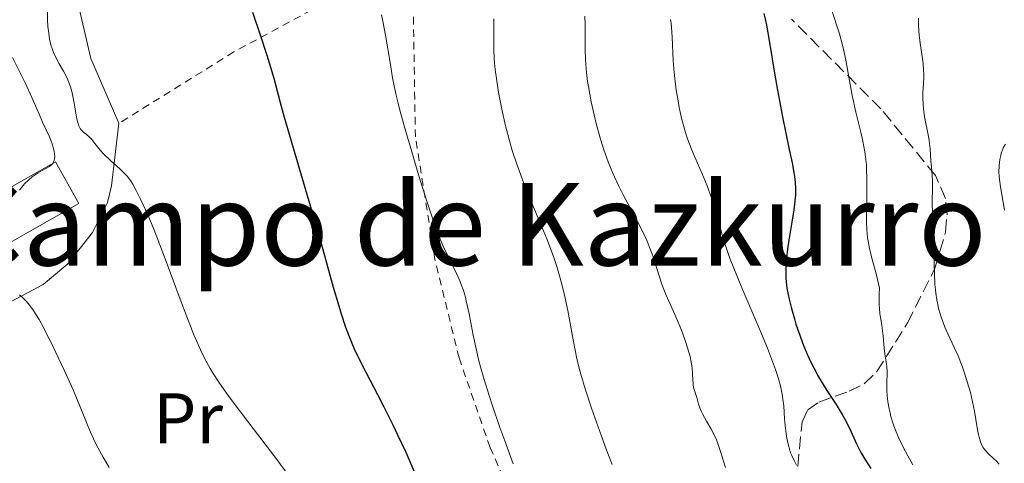
# Model space of a CAD drawing. Units: metres. Extents: x 654789 to 658254, y 4748682 to 4751073.
# Drawn here: x 655582 to 655720, y 4749731 to 4749793 of the extents above; entities that cross this region are included whole.
import ezdxf
from ezdxf.enums import TextEntityAlignment as Align

# ---------------------------------------------------------------- set-up
doc = ezdxf.new("R2010")
doc.units = ezdxf.units.M
doc.header["$MEASUREMENT"] = 0
doc.linetypes.add('DGN Style 2', pattern=[1.7399219301090239, 1.043953158065414, -0.6959687720436097])
doc.linetypes.add('DGN Style 3', pattern=[2.435890702152634, 1.739921930109024, -0.6959687720436097])
for name, color, linetype, lineweight in [('Curva de nivel directora', 30, 'Continuous', 30), ('Curva de nivel intermedia', 30, 'Continuous', 0), ('Edificio', 1, 'Continuous', 13), ('Etiqueta de uso rústico', 92, 'Continuous', 0), ('Línea de cambio de uso (parcela vista)', 92, 'Continuous', 0), ('Tela metálica o alambrada', 7, 'DGN Style 2', 0), ('Texto de rotulación de espacio menor sin especificar', 7, 'Continuous', 0), ('Zona arbolada', 92, 'DGN Style 3', 0)]:
    doc.layers.add(name, color=color, linetype=linetype, lineweight=lineweight)
doc.styles.add('Style-Arial', font='arial.ttf')

msp = doc.modelspace()

# ---------------------------------------------------------------- linework, layer by layer
at = {"layer": 'Curva de nivel directora', "color": 30, "linetype": 'Continuous', "lineweight": 30, "flags": 128}
for points, elevation in [([(655614.9299999983, 4749793.87), (655615.9599999987, 4749790.689999999), (655616.9099999988, 4749787.869999999), (655617.2999999998, 4749786.660000003), (655617.8799999988, 4749784.640000002), (655618.7799999996, 4749781.279999999), (655619.3499999995, 4749779.230000002), (655623.0199999998, 4749766.740000002), (655624.4199999989, 4749761.789999999), (655626.1800000002, 4749755.560000001), (655626.9400000002, 4749752.960000002), (655627.2799999999, 4749751.850000001), (655627.899999999, 4749749.970000002), (655628.469999999, 4749748.440000001), (655628.8400000001, 4749747.53), (655629.0999999995, 4749746.949999999), (655629.6400000004, 4749745.800000001), (655630.6999999997, 4749743.710000001), (655632.3400000003, 4749740.590000001), (655633.2199999989, 4749738.880000001), (655634.4699999982, 4749736.390000001), (655635.1499999999, 4749734.980000001), (655636.2699999998, 4749732.550000001), (655637.5700000006, 4749729.62)], 750.0000000000001), ([(655686.2100000004, 4749793.670000002), (655686.4599999986, 4749792.67), (655686.5900000005, 4749792.04), (655686.9999999994, 4749789.61), (655687.6799999991, 4749785.360000002), (655688.0900000002, 4749782.960000001), (655688.8099999999, 4749779.270000001), (655689.7599999999, 4749774.720000002), (655690.1399999999, 4749772.859999999), (655690.3900000004, 4749771.520000001), (655690.4799999996, 4749770.939999999), (655690.5800000002, 4749770.140000002), (655690.6200000005, 4749769.390000001), (655690.6200000005, 4749769.000000002), (655690.5999999981, 4749768.410000003), (655690.5699999991, 4749768), (655690.4699999985, 4749767.090000001), (655690.3700000001, 4749766.320000002), (655690.0899999985, 4749764.59), (655689.6900000006, 4749762.080000003), (655689.5199999985, 4749760.83), (655689.3799999999, 4749759.630000002), (655689.3299999986, 4749759.060000001), (655689.2799999993, 4749758.250000001), (655689.2699999983, 4749757.740000002), (655689.2900000005, 4749756.779999999), (655689.3299999986, 4749756.310000001), (655689.4299999991, 4749755.410000003), (655689.5900000001, 4749754.5), (655689.7199999997, 4749753.880000001)], 775.0000000000001), ([(655689.7199999997, 4749753.880000001), (655690.0499999982, 4749752.58), (655690.4599999995, 4749751.150000001), (655690.6899999997, 4749750.390000002), (655691.0699999997, 4749749.220000001), (655691.7400000002, 4749747.41), (655692.2399999987, 4749746.210000002), (655692.5099999993, 4749745.61), (655692.9299999994, 4749744.730000002), (655693.3899999999, 4749743.869999999), (655693.7000000007, 4749743.310000001), (655694.3499999987, 4749742.210000001), (655694.9999999992, 4749741.170000002), (655696.2799999999, 4749739.190000001), (655697.1200000005, 4749737.810000002), (655697.5000000005, 4749737.160000003), (655698.1399999997, 4749735.920000001), (655699.1499999999, 4749733.740000002), (655699.5999999992, 4749732.810000002), (655699.8299999994, 4749732.380000001), (655700.280000001, 4749731.609999999), (655701.1399999993, 4749730.310000001)], 775.0000000000001)]:
    msp.add_lwpolyline(points, dxfattribs=dict(at, elevation=elevation))
at = {"layer": 'Curva de nivel intermedia', "color": 30, "linetype": 'Continuous', "lineweight": 0, "flags": 128}
for points, elevation in [([(655582.1200000005, 4749812.199999999), (655582.7199999993, 4749810.76), (655583.6900000017, 4749808.49), (655584.1900000002, 4749807.259999999), (655584.6600000017, 4749805.999999999), (655584.8800000007, 4749805.369999998), (655585.1800000003, 4749804.430000001), (655585.4400000018, 4749803.509999999), (655585.5900000016, 4749802.9), (655585.8399999996, 4749801.73), (655585.9400000002, 4749801.170000001), (655586.1000000011, 4749800.109999998), (655586.2199999996, 4749799.13), (655586.3400000003, 4749797.5), (655586.3700000016, 4749796.249999999), (655586.3100000012, 4749794.4), (655586.3200000002, 4749793.350000001), (655586.3400000003, 4749792.76), (655586.4000000006, 4749791.83), (655586.5000000012, 4749790.92), (655586.5599999994, 4749790.490000002), (655586.6300000009, 4749790.079999999), (655586.8099999997, 4749789.319999999)], 745), ([(655632.8900000001, 4749793.470000001), (655633.0700000012, 4749792.599999999), (655633.4400000002, 4749790.660000001), (655634.1399999997, 4749786.559999999), (655634.4500000003, 4749784.720000001), (655634.8900000007, 4749782.489999999), (655635.2100000003, 4749781.15), (655635.4500000017, 4749780.220000001), (655636.0599999997, 4749778.019999999), (655637.3499999995, 4749773.600000001), (655638.0700000013, 4749771.179999999), (655639.1100000007, 4749767.8), (655639.9900000015, 4749765.140000001), (655640.5000000009, 4749763.729999999), (655640.8099999995, 4749762.909999998), (655641.4199999997, 4749761.46), (655642.1100000005, 4749760.000000001), (655642.9700000009, 4749758.26), (655643.3600000021, 4749757.460000002), (655643.8200000002, 4749756.429999999), (655644.0300000003, 4749755.91), (655644.3200000009, 4749755.079999999), (655644.5900000014, 4749754.149999999), (655644.7200000011, 4749753.640000001), (655645.100000001, 4749751.84), (655645.6799999999, 4749748.880000001), (655646.0399999998, 4749747.169999998), (655646.440000002, 4749745.460000001), (655646.6900000002, 4749744.470000001), (655647.1999999998, 4749742.689999999), (655647.9000000017, 4749740.460000001), (655648.3300000008, 4749739.140000001), (655649.4200000016, 4749735.99), (655650.0800000011, 4749734.130000001), (655651.240000001, 4749730.949999998)], 755), ([(655661.23, 4749793.279999998), (655661.2800000014, 4749792.140000001), (655661.2900000004, 4749790.96), (655661.2900000004, 4749789.409999999), (655661.2900000004, 4749788.66), (655661.3300000007, 4749787.259999999), (655661.3700000008, 4749786.55), (655661.4700000014, 4749785.439999999), (655661.6400000014, 4749784.179999999), (655661.7500000009, 4749783.479999999), (655662.150000001, 4749781.34), (655662.4000000014, 4749780.16), (655662.8300000004, 4749778.32), (655663.3300000011, 4749776.470000001), (655663.5999999995, 4749775.56), (655663.8800000009, 4749774.689999998)], 765.0000000000001), ([(655695.700000001, 4749794.08), (655696.7400000005, 4749790.819999999), (655697.1800000007, 4749789.259999999), (655697.3600000017, 4749788.48), (655697.6900000003, 4749786.91), (655698.2500000015, 4749783.779999998), (655698.5399999997, 4749782.220000001), (655699.0400000004, 4749779.930000001), (655699.7100000009, 4749777.119999997), (655700.0000000015, 4749775.869999998), (655700.2899999998, 4749774.409999998), (655700.4000000015, 4749773.699999998), (655700.5, 4749772.599999998), (655700.5400000003, 4749771.999999999), (655700.5700000015, 4749770.640000001), (655700.5500000013, 4749768.15), (655700.5300000012, 4749765.759999999), (655700.5400000003, 4749764.619999998), (655700.5800000004, 4749763.55), (655700.6100000017, 4749763.069999999), (655700.680000001, 4749762.399999999), (655700.7400000015, 4749761.980000001), (655700.9, 4749761.160000001), (655701.2399999998, 4749759.779999999), (655701.9100000004, 4749757.210000001), (655702.3500000007, 4749755.4), (655702.2900000003, 4749754.569999999), (655702.2700000004, 4749754.06), (655702.2900000003, 4749753.09), (655702.3200000017, 4749752.640000001), (655702.400000002, 4749751.810000001), (655702.5099999993, 4749751.069999998), (655702.6600000013, 4749750.199999999), (655702.7199999995, 4749749.819999999), (655702.8500000014, 4749748.74), (655702.9200000007, 4749747.619999998), (655702.9699999999, 4749747.09), (655703.0900000005, 4749746.240000002), (655703.2800000005, 4749745.079999999), (655703.35, 4749744.529999998), (655703.380000001, 4749743.749999999), (655703.3400000008, 4749742.060000001), (655703.360000001, 4749741.06), (655703.4000000012, 4749740.499999999), (655703.5000000017, 4749739.58), (655703.6800000007, 4749738.579999999), (655703.8000000013, 4749738.039999999), (655703.930000001, 4749737.550000001), (655704.2500000006, 4749736.529999999), (655704.5400000013, 4749735.74), (655705.0400000019, 4749734.52), (655705.6200000008, 4749733.279999999), (655705.9400000004, 4749732.67), (655706.2800000003, 4749732.05), (655706.9999999999, 4749730.82)], 780), ([(655648.540000001, 4749792.9), (655648.5800000011, 4749791.539999999), (655648.5800000011, 4749789.599999999), (655648.5800000011, 4749788.640000001), (655648.6300000005, 4749787.410000001), (655648.6700000007, 4749786.800000001), (655648.76, 4749785.84), (655648.9700000001, 4749784.259999999), (655649.2200000006, 4749782.640000001), (655649.3800000013, 4749781.749999999), (655649.6600000008, 4749780.32), (655650.1900000006, 4749778.000000001), (655650.7800000006, 4749775.77), (655651.1300000015, 4749774.580000001), (655651.7500000007, 4749772.679999999), (655652.4900000005, 4749770.630000001), (655652.9199999997, 4749769.539999999), (655653.8700000019, 4749767.24), (655655.2599999999, 4749763.949999998), (655655.9400000017, 4749762.260000001), (655656.600000001, 4749760.539999999), (655656.9100000017, 4749759.690000001), (655657.3299999996, 4749758.4), (655657.7200000008, 4749757.130000001), (655657.950000001, 4749756.289999999), (655658.3600000001, 4749754.649999999), (655658.8600000008, 4749752.289999999), (655659.6100000017, 4749748.199999999)], 760.0000000000001), ([(655673.1900000006, 4749792.84), (655673.270000001, 4749792.319999999), (655673.3300000012, 4749791.720000001), (655673.4299999997, 4749790.350000001), (655673.5800000017, 4749787.130000002), (655673.7000000002, 4749785.439999999), (655673.7800000006, 4749784.61), (655673.9900000007, 4749782.999999999), (655674.240000001, 4749781.489999999), (655674.4199999998, 4749780.56), (655674.7800000019, 4749778.899999999), (655675.1799999998, 4749777.399999999), (655675.4800000016, 4749776.470000001), (655675.7200000007, 4749775.819999999), (655676.3300000009, 4749774.310000001), (655677.6100000017, 4749771.310000001), (655678.3000000003, 4749769.640000001), (655678.9300000004, 4749767.980000001), (655679.2099999998, 4749767.189999999), (655679.4400000002, 4749766.429999999), (655679.8500000014, 4749764.939999999), (655680.4200000013, 4749762.83), (655680.7900000003, 4749761.619999999), (655681.2500000006, 4749760.230000001), (655681.53, 4749759.46), (655682.0100000005, 4749758.21), (655683.1500000005, 4749755.430000001), (655685.6400000005, 4749749.599999998), (655686.7100000011, 4749747.03), (655687.1500000014, 4749745.930000001), (655687.8399999999, 4749744.089999998), (655688.3099999992, 4749742.630000001), (655688.5300000005, 4749741.819999999), (655688.6400000001, 4749741.33), (655688.800000001, 4749740.420000001), (655688.8700000005, 4749739.939999999), (655688.9800000021, 4749738.999999999), (655689.1100000017, 4749737.189999999), (655689.180000001, 4749736.300000001), (655689.3200000018, 4749735.109999999), (655689.4100000013, 4749734.52), (655689.5800000011, 4749733.659999999), (655689.8100000013, 4749732.84), (655689.9400000009, 4749732.45), (655690.0900000007, 4749732.079999999), (655690.4200000016, 4749731.380000002), (655690.7800000014, 4749730.74)], 770), ([(655707.7900000011, 4749792.989999999), (655707.7799999999, 4749792.100000001), (655707.8100000012, 4749791.239999999), (655707.8600000005, 4749790.679999999), (655707.99, 4749789.519999999), (655708.1300000009, 4749788.609999998), (655708.3299999998, 4749787.33), (655708.4100000003, 4749786.689999999), (655708.4900000007, 4749785.73), (655708.5100000009, 4749785.260000001), (655708.5100000009, 4749784.789999999), (655708.4700000006, 4749783.880000002), (655708.3900000001, 4749782.640000001), (655708.37, 4749781.999999999), (655708.4000000014, 4749780.96), (655708.4500000004, 4749780.41), (655708.6200000005, 4749779.259999999), (655709.0499999997, 4749776.99), (655709.2400000017, 4749776), (655709.310000001, 4749775.56), (655709.3899999993, 4749774.810000001), (655709.49, 4749773.09), (655709.5700000003, 4749772.29), (655709.690000001, 4749771.099999999), (655709.7200000001, 4749770.41), (655709.7100000011, 4749769.23), (655709.6799999998, 4749767.59), (655709.690000001, 4749766.840000001), (655709.7600000004, 4749765.83), (655709.9000000011, 4749764.259999999), (655709.9400000013, 4749763.159999999), (655709.9600000015, 4749760.970000001), (655709.9600000015, 4749758.7), (655709.9900000005, 4749757.550000001), (655710.070000001, 4749755.91), (655710.1300000013, 4749755.159999999), (655710.1900000017, 4749754.689999999), (655710.3200000013, 4749753.789999999), (655710.4000000019, 4749753.369999999), (655710.5800000007, 4749752.58), (655710.7900000009, 4749751.84), (655710.9299999992, 4749751.369999998), (655711.2600000001, 4749750.480000001), (655711.4600000012, 4749749.989999999), (655711.8800000015, 4749749.039999999)], 785.0000000000001), ([(655586.8099999997, 4749789.319999999), (655587.030000001, 4749788.630000001), (655587.1900000019, 4749788.210000001), (655587.5400000006, 4749787.429999999), (655587.9600000008, 4749786.640000001), (655588.5399999997, 4749785.640000001), (655588.8200000013, 4749785.140000001), (655589.1500000021, 4749784.440000001), (655589.3100000009, 4749784.069999999), (655589.5299999999, 4749783.460000001), (655589.7200000001, 4749782.779999999), (655589.8099999994, 4749782.399999999), (655590.0400000019, 4749781.15), (655590.3200000012, 4749779.480000001), (655590.4700000009, 4749778.779999998), (655590.5500000014, 4749778.479999999), (655590.7200000013, 4749778.000000001), (655590.9000000001, 4749777.640000001), (655591.0400000009, 4749777.449999998), (655591.3300000015, 4749777.140000001), (655591.7000000003, 4749776.840000001), (655592.2400000012, 4749776.390000002), (655592.5200000006, 4749776.099999999), (655592.9500000019, 4749775.550000001), (655593.6900000018, 4749774.619999999), (655594.1800000013, 4749774.08), (655595.1, 4749773.199999999), (655596.4099999998, 4749772.010000001), (655596.9800000021, 4749771.470000001), (655597.4400000002, 4749770.989999999), (655597.6400000014, 4749770.759999999), (655597.9900000001, 4749770.27), (655598.2100000014, 4749769.909999999), (655598.7000000009, 4749769.02), (655599.310000001, 4749767.810000001), (655599.6799999999, 4749767.029999998), (655600.3100000002, 4749765.619999997), (655601.0600000012, 4749763.84), (655601.4800000014, 4749762.800000002), (655602.8800000006, 4749759.130000001), (655604.8400000009, 4749753.880000001), (655605.7100000004, 4749751.569999999), (655606.7499999999, 4749748.9), (655607.3200000019, 4749747.56), (655607.6600000017, 4749746.8), (655608.3200000012, 4749745.470000001), (655609.0099999995, 4749744.199999998), (655609.4299999997, 4749743.51), (655610.2300000021, 4749742.300000001), (655611.2900000017, 4749740.800000001), (655611.940000002, 4749739.909999998), (655614.4000000008, 4749736.659999998), (655618.0399999997, 4749731.9), (655619.630000001, 4749729.789999999)], 745), ([(655581.4600000009, 4749787.55), (655583.2800000004, 4749783.899999999), (655584.1699999999, 4749781.949999998), (655585.2100000017, 4749779.529999999), (655585.6400000007, 4749778.539999999), (655586.1400000014, 4749777.46), (655586.6199999996, 4749776.480000001), (655586.8200000009, 4749776.029999999), (655587.0500000011, 4749775.37), (655587.1400000005, 4749775.019999999), (655587.2600000012, 4749774.5), (655587.3300000007, 4749774.009999999), (655587.3399999995, 4749773.779999998), (655587.3200000017, 4749773.380000001), (655587.2800000013, 4749773.210000001), (655587.1400000005, 4749772.9), (655587.0100000009, 4749772.71), (655586.9000000014, 4749772.59), (655586.6300000009, 4749772.369999998), (655586.0200000008, 4749772.010000001), (655585.0100000004, 4749771.449999999), (655584.4800000007, 4749771.09), (655584.2100000002, 4749770.890000001), (655583.6800000004, 4749770.439999999), (655583.1900000009, 4749769.970000001), (655582.9000000004, 4749769.65), (655582.4100000008, 4749769.06)], 740.0000000000001), ([(655719.8900000001, 4749775.470000001), (655719.6300000009, 4749775.029999998), (655719.5200000014, 4749774.76), (655719.3200000002, 4749774.189999999), (655719.2400000019, 4749773.869999997), (655719.1300000001, 4749773.34), (655719.0200000008, 4749772.470000001), (655718.9900000016, 4749771.529999999), (655719.0099999995, 4749771.039999999), (655719.0499999997, 4749770.529999998), (655719.2000000017, 4749769.5), (655719.5900000005, 4749767.350000001), (655719.7500000015, 4749766.25)], 790.0000000000001), ([(655663.8800000009, 4749774.689999998), (655664.4900000012, 4749773.000000001), (655665.1500000006, 4749771.409999999), (655665.610000001, 4749770.380000001), (655665.9300000007, 4749769.71), (655666.6000000011, 4749768.4), (655668.9200000013, 4749764.100000001), (655669.620000001, 4749762.67), (655669.9400000006, 4749761.95), (655670.24, 4749761.230000001), (655670.7600000009, 4749759.789999999), (655671.6200000015, 4749757.100000001), (655672.0000000015, 4749755.949999998), (655672.1800000002, 4749755.439999999), (655672.5500000013, 4749754.52), (655673.8099999997, 4749751.730000001), (655674.5000000005, 4749750.09), (655674.8500000013, 4749749.189999999), (655675.3499999996, 4749747.819999999), (655675.7600000009, 4749746.5), (655675.9199999997, 4749745.890000001), (655676.0500000016, 4749745.329999999), (655676.2100000002, 4749744.33), (655676.2800000019, 4749743.489999999), (655676.3200000019, 4749742.57), (655676.3399999999, 4749742.180000001), (655676.3700000012, 4749741.909999999), (655676.4699999995, 4749741.429999999), (655676.5900000002, 4749740.99), (655676.7600000001, 4749740.449999999), (655676.8499999995, 4749740.17), (655677.110000001, 4749739.27), (655677.2800000008, 4749738.749999999), (655677.52, 4749738.189999999), (655677.6600000008, 4749737.890000001), (655678.2300000008, 4749736.88), (655678.8299999998, 4749735.839999998), (655679.1400000006, 4749735.250000001), (655679.5899999999, 4749734.289999999), (655679.7999999999, 4749733.76), (655680.1799999999, 4749732.66), (655680.8600000016, 4749730.439999999)], 765.0000000000001), ([(655582.4199999998, 4749754.46), (655582.8199999998, 4749754.130000001), (655583.0200000011, 4749753.939999999), (655583.3400000007, 4749753.599999999), (655583.8500000003, 4749752.989999999), (655584.36, 4749752.300000001), (655584.6500000005, 4749751.849999999), (655585.1500000012, 4749751.02), (655585.7600000014, 4749749.909999999), (655586.1200000013, 4749749.23), (655586.9200000014, 4749747.630000001), (655587.5100000015, 4749746.429999999), (655588.7099999996, 4749743.880000001), (655589.9400000012, 4749741.140000001), (655590.8900000011, 4749738.880000001), (655591.8600000013, 4749736.449999998)], 740.0000000000001), ([(655659.6100000017, 4749748.199999999), (655659.9300000013, 4749746.55), (655660.0900000001, 4749745.81), (655660.4299999998, 4749744.390000001), (655660.6900000013, 4749743.439999998), (655661.3000000016, 4749741.399999999), (655662.1900000012, 4749738.689999999), (655663.5600000013, 4749734.789999999), (655664.2300000018, 4749732.970000001), (655665.0600000012, 4749730.829999999)], 760.0000000000001), ([(655711.8800000015, 4749749.039999999), (655712.8000000003, 4749747.07), (655713.2800000008, 4749745.99), (655713.900000002, 4749744.399999999), (655714.2000000017, 4749743.55), (655714.6200000017, 4749742.230000001), (655714.9999999995, 4749740.890000001), (655715.1600000005, 4749740.220000001), (655715.3100000003, 4749739.56), (655715.5700000017, 4749738.259999999), (655715.9699999996, 4749735.960000001), (655716.1399999995, 4749735.039999999), (655716.2300000011, 4749734.649999999), (655716.4099999999, 4749734.01), (655716.6100000012, 4749733.519999999), (655716.7499999999, 4749733.25), (655716.8600000015, 4749733.09), (655717.0899999995, 4749732.79), (655717.540000001, 4749732.32), (655718.2300000016, 4749731.699999999), (655718.5700000013, 4749731.380000002), (655719.0099999995, 4749730.91)], 785.0000000000001), ([(655591.8600000013, 4749736.449999998), (655592.3200000017, 4749735.36), (655593.0000000012, 4749733.9), (655593.3900000001, 4749733.13), (655594.0899999996, 4749731.869999999), (655594.9500000002, 4749730.430000001)], 740.0000000000001)]:
    msp.add_lwpolyline(points, dxfattribs=dict(at, elevation=elevation))
at = {"layer": 'Edificio', "color": 1, "linetype": 'Continuous', "lineweight": 13}
msp.add_polyline3d([(655575.29, 4749758.49, 747.8099999999977), (655573.9800000006, 4749757.75, 748.0800000000019), (655570.7199999997, 4749763.52, 747.7899999999936), (655571.9900000002, 4749764.24, 747.529999999999), (655587.4500000002, 4749772.980000001, 744.3000000000029), (655590.7100000001, 4749767.220000001, 744.5899999999965)], close=True, dxfattribs=at)
at = {"layer": 'Edificio', "color": 51, "linetype": 'Continuous', "lineweight": 13}
msp.add_polyline3d([(655571.9900000002, 4749764.24, 747.529999999999), (655587.4500000002, 4749772.980000001, 744.3000000000029), (655590.7100000001, 4749767.220000001, 744.5899999999965), (655575.29, 4749758.49, 747.8099999999977)], dxfattribs=at)
at = {"layer": 'Línea de cambio de uso (parcela vista)', "color": 92, "linetype": 'Continuous', "lineweight": 0}
for points in [[(655596.2999999998, 4749778.369999999, 746.4100000000036), (655592.3899999997, 4749787.4, 746.3800000000047), (655589.4000000004, 4749800.220000001, 745.8300000000019), (655584.8099999997, 4749814.390000001, 745.8300000000019), (655583.7400000002, 4749820.65, 745.25), (655583.9199999999, 4749823.789999999, 744.6600000000036), (655584.6299999999, 4749826.210000001, 745.529999999999), (655585.3200000003, 4749826.710000001, 745.8300000000019), (655591.8200000003, 4749828.029999999, 746.4100000000036), (655603.3700000001, 4749830.16, 749.8999999999943), (655610.3499999996, 4749831.49, 752.5200000000042), (655614.3799999999, 4749832.5, 752.8300000000019)], [(655596.2999999998, 4749778.369999999, 746.4100000000036), (655595.2400000002, 4749769.66, 744.6600000000036), (655594.7100000001, 4749767.350000001, 743.8899999999995), (655592.5899999999, 4749763.180000001, 741.929999999993), (655589.1799999997, 4749758.789999999, 740.8600000000006), (655585.7199999997, 4749755.930000001, 740.2599999999949), (655577.3799999999, 4749751.52, 739.1900000000023), (655574.9299999997, 4749751.16, 738.9499999999972), (655571.8799999999, 4749752.99, 738.3800000000047)]]:
    msp.add_polyline3d(points, dxfattribs=at)
at = {"layer": 'Tela metálica o alambrada', "color": 7, "linetype": 'DGN Style 2', "lineweight": 0}
for points in [[(655683.4600000001, 4749656.33, 755.4100000000036), (655677.6100000005, 4749671.17, 755.3899999999995), (655664.54, 4749700.65, 754.2299999999959), (655661.5599999997, 4749705.42, 754.2299999999959), (655654.0700000003, 4749719.539999999, 753.6499999999943), (655648.04, 4749733.199999999, 753.6499999999943), (655643.7199999997, 4749745.680000001, 754.2299999999959), (655640.3399999999, 4749759.380000001, 754.8099999999977), (655637.6299999999, 4749776.480000001, 755.9700000000012), (655637.2999999998, 4749795.789999999, 755.9700000000012), (655635.75, 4749801.550000001, 755.9700000000012)], [(655631.4199999999, 4749799.99, 754.5599999999977), (655626.1799999997, 4749795.789999999, 752.8099999999977), (655612.3099999997, 4749788.310000001, 748.7400000000052), (655596.2999999998, 4749778.369999999, 746.4100000000036)]]:
    msp.add_polyline3d(points, dxfattribs=at)
at = {"layer": 'Zona arbolada', "color": 92, "linetype": 'DGN Style 3', "lineweight": 0}
msp.add_polyline3d([(655690.9699999997, 4749730.550000001, 771.9100000000036), (655691.1600000003, 4749733, 772.2299999999959), (655691.5599999997, 4749736.800000001, 773.3699999999953), (655692.3200000003, 4749738.449999999, 774.5200000000042), (655693.8600000005, 4749739.52, 776), (655698.0899999999, 4749741.039999999, 779.3000000000029), (655700.1799999997, 4749742.060000001, 780.7700000000042), (655701.9500000002, 4749743.779999999, 781.9499999999972), (655706.2400000002, 4749750.560000001, 784.429999999993), (655710.0700000003, 4749758.189999999, 786.3899999999995), (655711.54, 4749763.24, 787.1199999999953), (655711.75, 4749765.630000001, 787.25), (655711.5199999996, 4749767.91, 787.2100000000065), (655710.1299999999, 4749771.119999999, 786.7200000000012), (655702.5300000003, 4749780.369999999, 784.2200000000012), (655690.0499999998, 4749792.880000001, 780.4499999999972)], dxfattribs=at)
msp.add_polyline3d([(655690.9699999997, 4749730.550000001, 771.9100000000036), (655691.1600000003, 4749733, 772.2299999999959), (655691.5599999997, 4749736.800000001, 773.3699999999953), (655692.3200000003, 4749738.449999999, 774.5200000000042), (655693.8600000005, 4749739.52, 776), (655698.0899999999, 4749741.039999999, 779.3000000000029), (655700.1799999997, 4749742.060000001, 780.7700000000042), (655701.9500000002, 4749743.779999999, 781.9499999999972), (655706.2400000002, 4749750.560000001, 784.429999999993), (655710.0700000003, 4749758.189999999, 786.3899999999995), (655711.54, 4749763.24, 787.1199999999953), (655711.75, 4749765.630000001, 787.25), (655711.5199999996, 4749767.91, 787.2100000000065), (655710.1299999999, 4749771.119999999, 786.7200000000012), (655702.5300000003, 4749780.369999999, 784.2200000000012), (655690.0499999998, 4749792.880000001, 780.4499999999972)], dxfattribs=at)

# ---------------------------------------------------------------- texts
at = {"layer": 'Etiqueta de uso rústico', "color": 92, "linetype": 'Continuous', "lineweight": 0, "style": 'Style-Arial'}
msp.add_text('Pr', height=7.000000000000002, dxfattribs=at).set_placement((655605.9254566088, 4749737.270009999, 742.5377000000008), align=Align.MIDDLE_CENTER)
at = {"layer": 'Texto de rotulación de espacio menor sin especificar', "color": 7, "linetype": 'Continuous', "lineweight": 0, "style": 'Style-Arial'}
msp.add_text('Campo de Kazkurro', height=11.5, dxfattribs=at).set_placement((655645.0814827722, 4749764.309980001, 756.5782999999938), align=Align.MIDDLE_CENTER)

doc.saveas('drawing.dxf')
